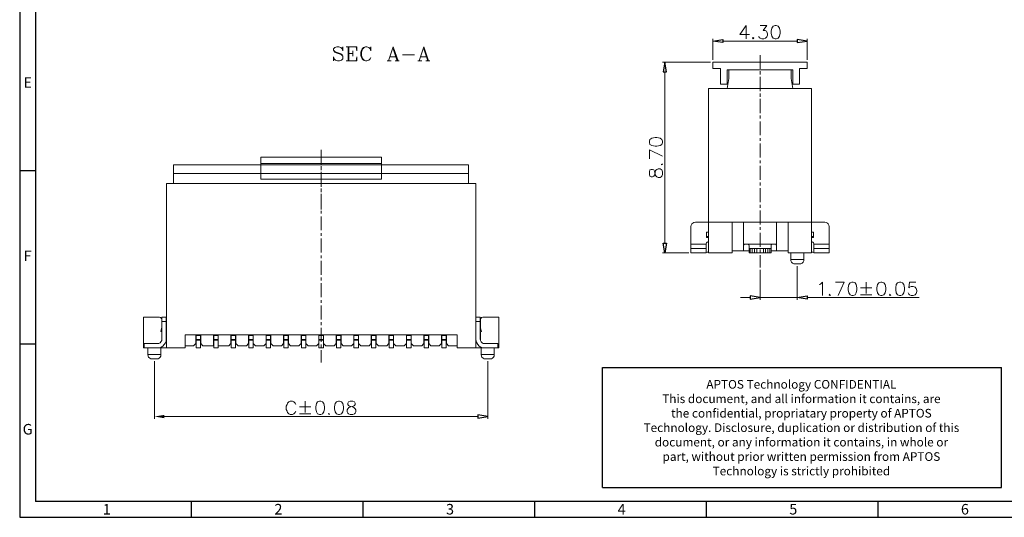
# Model space of a CAD drawing. Units: millimetres. Extents: x 13.7 to 26.2, y -9 to -0.2.
# Drawn here: x 13.7 to 20.9, y -9 to -5.4 of the extents above; entities that cross this region are included whole.
import ezdxf

# ---------------------------------------------------------------- set-up
doc = ezdxf.new("R2010")
doc.units = ezdxf.units.MM
doc.header["$MEASUREMENT"] = 0
doc.layers.get('0').update_dxf_attribs({"linetype": 'CONTINUOUS'})
doc.styles.add('A', font='ROMANS.shx', dxfattribs={"height": 1})

msp = doc.modelspace()

# ---------------------------------------------------------------- hatches: boundary and pattern name
at = {"true_color": 0x000007}
msp.add_hatch(color=7, dxfattribs=at).paths.add_polyline_path([(14.7779, -8.2806), (14.7779, -8.3047), (14.7066, -8.2923)])

# ---------------------------------------------------------------- linework, layer by layer
at = {"linetype": 'Continuous', "lineweight": -3}
for p, q in [((13.7291, -0.2227), (13.7291, -9.0232)), ((13.8442, -0.3378), (13.8442, -8.9081)), ((13.7291, -6.5088), (13.8442, -6.5088)), ((13.7291, -7.766), (13.8442, -7.766)), ((17.9556, -8.808), (17.9556, -7.937)), ((17.9556, -7.937), (20.8493, -7.937)), ((20.8493, -8.808), (20.8493, -7.937)), ((17.9556, -8.808), (20.8493, -8.808)), ((26.0604, -8.9081), (13.8442, -8.9081)), ((14.9738, -8.9081), (14.9738, -9.0232)), ((16.2184, -8.9081), (16.2184, -9.0232)), ((17.463, -8.9081), (17.463, -9.0232)), ((18.7077, -8.9081), (18.7077, -9.0232)), ((19.9523, -8.9081), (19.9523, -9.0232)), ((13.7291, -9.0232), (26.1755, -9.0232))]:
    msp.add_line(p, q, dxfattribs=at)
at = {"color": 7, "linetype": 'Continuous', "lineweight": 20, "true_color": 0x000007}
for points in [[(18.9986, -5.4576), (18.9528, -5.5217), (19.0212, -5.5217)], [(18.9986, -5.4576), (18.9986, -5.5538)], [(19.0984, -5.4576), (19.1487, -5.4576), (19.1217, -5.4941), (19.1348, -5.4941), (19.1443, -5.4992), (19.1487, -5.5035), (19.153, -5.5174), (19.153, -5.5261), (19.1487, -5.54), (19.1392, -5.5494), (19.1254, -5.5538), (19.1122, -5.5538), (19.0984, -5.5494), (19.0933, -5.5451), (19.0889, -5.5356)], [(18.7561, -5.7061), (18.7561, -5.5538)], [(18.8282, -5.5698), (19.3686, -5.5698)], [(19.4407, -5.7061), (19.4407, -5.5538)], [(16.0679, -5.6263), (16.0723, -5.6124), (16.0723, -5.6409), (16.0679, -5.6263), (16.0585, -5.6168), (16.0439, -5.6124), (16.0301, -5.6124), (16.0148, -5.6168), (16.0053, -5.6263), (16.0053, -5.6365), (16.0104, -5.646), (16.0148, -5.6503), (16.025, -5.6554), (16.0541, -5.6656), (16.0636, -5.67), (16.0723, -5.6795)], [(16.0053, -5.6365), (16.0148, -5.646), (16.025, -5.6503), (16.0541, -5.6605), (16.0636, -5.6656), (16.0679, -5.67), (16.0723, -5.6795), (16.0723, -5.6992), (16.0636, -5.7086), (16.049, -5.713), (16.0344, -5.713), (16.0206, -5.7086), (16.0104, -5.6992), (16.0053, -5.6839), (16.0053, -5.713), (16.0104, -5.6992)], [(16.0971, -5.6124), (16.1743, -5.6124), (16.1743, -5.6409), (16.1699, -5.6124)], [(16.1116, -5.6124), (16.1116, -5.713)], [(16.1167, -5.6124), (16.1167, -5.713)], [(16.1451, -5.6409), (16.1451, -5.6795)], [(16.2704, -5.6263), (16.2748, -5.6409), (16.2748, -5.6124), (16.2704, -5.6263), (16.2609, -5.6168), (16.2464, -5.6124), (16.2369, -5.6124), (16.2216, -5.6168), (16.2121, -5.6263), (16.2078, -5.6365), (16.2034, -5.6503), (16.2034, -5.6744), (16.2078, -5.689), (16.2121, -5.6992), (16.2216, -5.7086), (16.2369, -5.713), (16.2464, -5.713), (16.2609, -5.7086), (16.2704, -5.6992), (16.2748, -5.689)], [(16.2369, -5.6124), (16.2267, -5.6168), (16.2172, -5.6263), (16.2121, -5.6365), (16.2078, -5.6503), (16.2078, -5.6744), (16.2121, -5.689), (16.2172, -5.6992), (16.2267, -5.7086), (16.2369, -5.713)], [(16.4044, -5.713), (16.4379, -5.6124), (16.4729, -5.713)], [(16.4379, -5.6263), (16.467, -5.713)], [(16.6265, -5.713), (16.66, -5.6124), (16.6935, -5.713)], [(16.66, -5.6263), (16.6891, -5.713)], [(16.0971, -5.713), (16.1743, -5.713), (16.1743, -5.6839), (16.1699, -5.713)], [(16.1167, -5.6605), (16.1451, -5.6605)], [(16.4146, -5.6839), (16.4576, -5.6839)], [(16.5064, -5.67), (16.593, -5.67)], [(16.636, -5.6839), (16.6782, -5.6839)], [(19.0984, -5.6733), (19.0984, -5.7724)], [(19.0984, -5.7673), (19.0984, -5.6784)], [(16.3949, -5.713), (16.4241, -5.713)], [(16.4532, -5.713), (16.4816, -5.713)], [(16.6163, -5.713), (16.6447, -5.713)], [(16.6739, -5.713), (16.703, -5.713)], [(18.7401, -5.7222), (18.392, -5.7222)], [(19.4407, -5.7222), (18.7561, -5.7222)], [(18.7561, -5.7222), (18.7561, -5.7695), (18.8122, -5.7695)], [(18.8122, -5.8818), (18.8122, -5.7695)], [(18.8595, -5.7783), (18.8595, -5.8818)], [(19.3366, -5.7783), (18.8595, -5.7783)], [(18.8719, -5.7783), (18.8719, -5.8417)], [(19.3249, -5.7783), (18.8719, -5.7783), (19.3249, -5.7783), (18.8719, -5.7783), (19.3249, -5.7783), (18.8719, -5.7783)], [(19.3249, -5.8417), (19.3249, -5.7783)], [(19.3366, -5.8818), (19.3366, -5.7783)], [(19.3846, -5.7695), (19.4407, -5.7695), (19.4407, -5.7222)], [(19.3846, -5.7695), (19.3846, -5.8818)], [(18.4073, -5.7936), (18.4073, -7.0346)], [(18.8719, -5.8417), (18.8595, -5.9131)], [(19.0984, -5.8074), (19.0984, -5.7885)], [(19.0984, -5.7928), (19.0984, -5.8125)], [(19.0984, -5.9291), (19.0984, -5.8286)], [(19.0984, -5.8329), (19.0984, -5.9335)], [(19.3366, -5.9131), (19.3249, -5.8417)], [(18.7248, -7.1061), (18.7248, -5.9131)], [(18.7248, -5.9131), (19.472, -5.9131)], [(18.8595, -5.8818), (18.8122, -5.8818)], [(19.3846, -5.8818), (19.3366, -5.8818)], [(19.472, -7.1061), (19.472, -5.9131)], [(19.0984, -5.9699), (19.0984, -5.9495)], [(19.0984, -5.9539), (19.0984, -5.975)], [(19.0984, -6.0916), (19.0984, -5.9896)], [(19.0984, -5.994), (19.0984, -6.0931)], [(19.0984, -6.1317), (19.0984, -6.1106)], [(19.0984, -6.2527), (19.0984, -6.1521)], [(19.0984, -6.2928), (19.0984, -6.2731)], [(19.0984, -6.4137), (19.0984, -6.3132)], [(16.3524, -6.4114), (15.4771, -6.4114)], [(16.3524, -6.571), (15.4771, -6.571), (15.4771, -6.4114)], [(15.9155, -6.3597), (15.9155, -6.4653)], [(15.9155, -6.4566), (15.9155, -6.3677)], [(16.3524, -6.571), (16.3524, -6.4114)], [(18.2959, -6.4232), (18.2959, -6.3591), (18.392, -6.405)], [(14.8457, -6.4675), (16.9846, -6.4675), (14.8457, -6.4675), (16.9846, -6.4675), (14.8457, -6.4675), (16.9846, -6.4675), (14.8457, -6.4675), (14.8457, -6.6023)], [(15.4771, -6.4588), (16.3524, -6.4588)], [(15.9155, -6.4967), (15.9155, -6.4777)], [(15.9155, -6.485), (15.9155, -6.5054)], [(16.9846, -6.4675), (16.9846, -6.6023)], [(18.3825, -6.4648), (18.3869, -6.4684), (18.392, -6.4648), (18.3869, -6.4597)], [(19.0984, -6.4553), (19.0984, -6.4349)], [(19.0984, -6.5763), (19.0984, -6.475)], [(14.8457, -6.5309), (16.9846, -6.5309)], [(15.9155, -6.6184), (15.9155, -6.5178)], [(15.9155, -6.5258), (15.9155, -6.6264)], [(14.794, -6.6023), (17.0363, -6.6023)], [(14.794, -6.6023), (14.794, -7.7953)], [(15.9155, -6.6592), (15.9155, -6.6388)], [(17.0363, -7.7953), (17.0363, -6.6023)], [(19.0984, -6.6163), (19.0984, -6.5959)], [(19.0984, -6.738), (19.0984, -6.6367)], [(15.9155, -6.6475), (15.9155, -6.6665)], [(15.9155, -6.7809), (15.9155, -6.6788)], [(15.9155, -6.6876), (15.9155, -6.7925)], [(19.0984, -6.7781), (19.0984, -6.7584)], [(15.9155, -6.821), (15.9155, -6.7998)], [(15.9155, -6.9419), (15.9155, -6.8414)], [(19.0984, -6.8991), (19.0984, -6.7985)], [(18.6294, -6.8831), (18.6192, -6.8852), (18.6105, -6.8896), (18.6032, -6.8962), (18.5988, -6.9057), (18.5974, -6.9151)], [(18.5974, -7.1061), (18.5974, -6.9151)], [(18.6294, -6.8831), (19.5681, -6.8831)], [(18.896, -7.1061), (18.896, -6.8831)], [(18.979, -6.8831), (18.979, -7.09)], [(19.0984, -6.9399), (19.0984, -6.9195)], [(19.2178, -6.8831), (19.2178, -7.09)], [(19.3016, -7.1061), (19.3016, -6.8831)], [(19.5995, -6.9151), (19.598, -6.9057), (19.5929, -6.8962), (19.5871, -6.8896), (19.5776, -6.8852), (19.5681, -6.8831)], [(19.5995, -7.1061), (19.5995, -6.9151)], [(15.9155, -6.982), (15.9155, -6.9623)], [(18.7103, -6.9552), (18.7248, -6.9552)], [(18.7103, -6.9953), (18.7103, -6.9552)], [(18.7103, -6.9865), (18.7248, -6.9865)], [(18.7248, -6.9953), (18.7103, -6.9953)], [(19.0984, -7.0616), (19.0984, -6.9596)], [(19.472, -6.9552), (19.4858, -6.9552), (19.4858, -6.9953)], [(19.4858, -6.9865), (19.472, -6.9865)], [(19.472, -6.9953), (19.4858, -6.9953)], [(15.9155, -7.103), (15.9155, -7.0024)], [(18.5974, -7.0427), (18.7088, -7.0427)], [(18.7197, -7.0266), (18.7139, -7.0281), (18.7103, -7.0325), (18.7088, -7.0383)], [(18.7088, -7.1061), (18.7088, -7.0383)], [(18.7248, -7.0266), (18.7197, -7.0266)], [(18.9899, -7.0427), (18.9848, -7.0434), (18.9812, -7.0485), (18.979, -7.0543)], [(18.9899, -7.0427), (19.2062, -7.0427)], [(19.019, -7.0543), (19.0168, -7.0485), (19.0132, -7.0434), (19.0081, -7.0427)], [(19.019, -7.1061), (19.019, -7.0543)], [(19.1887, -7.0427), (19.1829, -7.0434), (19.1792, -7.0485), (19.1785, -7.0543)], [(19.1785, -7.1061), (19.1785, -7.0543)], [(19.2178, -7.0543), (19.2164, -7.0485), (19.212, -7.0434), (19.2062, -7.0427)], [(19.472, -7.0266), (19.4764, -7.0266)], [(19.488, -7.0383), (19.4873, -7.0325), (19.4822, -7.0281), (19.4764, -7.0266)], [(19.488, -7.1061), (19.488, -7.0383)], [(19.5995, -7.0427), (19.488, -7.0427)], [(15.9155, -7.1445), (15.9155, -7.1241)], [(18.5821, -7.1061), (18.392, -7.1061)], [(18.7088, -7.0747), (18.5974, -7.0747)], [(18.7088, -7.1061), (18.5974, -7.1061)], [(18.7088, -7.1061), (18.7197, -7.1017)], [(18.7248, -7.0966), (18.7197, -7.1017)], [(18.896, -7.1061), (18.7248, -7.1061)], [(19.019, -7.09), (18.896, -7.09)], [(19.019, -7.0747), (19.0263, -7.0747), (19.0263, -7.1061)], [(19.1785, -7.1061), (19.019, -7.1061)], [(19.0263, -7.0747), (19.1698, -7.0747)], [(19.0423, -7.1061), (19.0423, -7.0747)], [(19.0591, -7.1061), (19.0591, -7.0747)], [(19.0751, -7.1061), (19.0751, -7.0747)], [(19.0984, -7.1017), (19.0984, -7.0813)], [(19.0984, -7.2117), (19.0984, -7.1221)], [(19.1224, -7.0747), (19.1224, -7.1061)], [(19.1385, -7.0747), (19.1385, -7.1061)], [(19.1545, -7.1061), (19.1545, -7.0747)], [(19.1785, -7.0747), (19.1698, -7.0747), (19.1698, -7.1061)], [(19.3016, -7.09), (19.1785, -7.09)], [(19.3016, -7.1061), (19.472, -7.1061)], [(19.4159, -7.1542), (19.3213, -7.1542), (19.3213, -7.1061)], [(19.4159, -7.1061), (19.4159, -7.1542)], [(19.472, -7.0966), (19.4764, -7.1017), (19.488, -7.1061)], [(19.5995, -7.0747), (19.488, -7.0747)], [(19.5995, -7.1061), (19.488, -7.1061)], [(15.9155, -7.2655), (15.9155, -7.1642)], [(19.3213, -7.1542), (19.3227, -7.1644), (19.3278, -7.1724), (19.3344, -7.1797), (19.3431, -7.1848), (19.3526, -7.1855)], [(19.3526, -7.1855), (19.3846, -7.1855), (19.3948, -7.1848), (19.4028, -7.1797), (19.4108, -7.1724), (19.4152, -7.1644), (19.4159, -7.1542)], [(19.3686, -7.2015), (19.3686, -7.4457)], [(19.0984, -7.2278), (19.0984, -7.4457)], [(15.9155, -7.3056), (15.9155, -7.2852)], [(15.9155, -7.4273), (15.9155, -7.326)], [(19.5281, -7.3363), (19.5376, -7.332), (19.5507, -7.3181), (19.5507, -7.4143)], [(19.6461, -7.3181), (19.7094, -7.3181), (19.6643, -7.4143)], [(19.8682, -7.3181), (19.8682, -7.3997)], [(20.2279, -7.3181), (20.1821, -7.3181), (20.1777, -7.3589), (20.1821, -7.3546), (20.1952, -7.3495), (20.2097, -7.3495), (20.2236, -7.3546), (20.2316, -7.364), (20.2367, -7.3779), (20.2367, -7.3859), (20.2316, -7.3997), (20.2236, -7.4092), (20.2097, -7.4143), (20.1952, -7.4143), (20.1821, -7.4092), (20.1777, -7.4049), (20.1733, -7.3954)], [(19.6053, -7.4049), (19.6009, -7.4092), (19.6053, -7.4143), (19.6104, -7.4092)], [(19.8281, -7.3589), (19.909, -7.3589)], [(19.8281, -7.4092), (19.909, -7.4092)], [(20.0415, -7.4049), (20.0371, -7.4092), (20.0415, -7.4143), (20.0466, -7.4092)], [(15.9155, -7.4674), (15.9155, -7.4477)], [(15.9155, -7.5883), (15.9155, -7.4878)], [(19.0263, -7.4296), (18.9557, -7.4296)], [(19.0984, -7.4296), (19.3686, -7.4296)], [(19.4407, -7.4296), (20.252, -7.4296)], [(14.6272, -7.7953), (14.6272, -7.5723)], [(14.6272, -7.5723), (14.743, -7.5723)], [(14.759, -7.5883), (14.7568, -7.581), (14.751, -7.5752), (14.743, -7.5723)], [(14.759, -7.651), (14.759, -7.5883)], [(14.7605, -7.6124), (14.759, -7.6124)], [(14.7605, -7.7319), (14.7605, -7.5723)], [(14.7925, -7.5723), (14.7605, -7.5723)], [(14.7925, -7.6044), (14.7605, -7.6044)], [(14.7925, -7.7319), (14.7925, -7.5723)], [(15.9155, -7.6291), (15.9155, -7.6087)], [(17.0377, -7.7319), (17.0377, -7.5723)], [(17.0698, -7.5723), (17.0377, -7.5723)], [(17.0698, -7.6044), (17.0377, -7.6044)], [(17.0698, -7.7319), (17.0698, -7.5723)], [(17.0712, -7.6124), (17.0698, -7.6124)], [(17.0872, -7.5723), (17.0785, -7.5752), (17.0734, -7.581), (17.0712, -7.5883)], [(17.0712, -7.5883), (17.0712, -7.651)], [(17.203, -7.5723), (17.0872, -7.5723)], [(17.203, -7.7953), (17.203, -7.5723)], [(14.7605, -7.6444), (14.7525, -7.6758), (14.7605, -7.6787)], [(14.759, -7.6444), (14.7605, -7.6444)], [(14.759, -7.7414), (14.759, -7.678)], [(14.7925, -7.6444), (14.794, -7.6444)], [(14.7925, -7.6605), (14.794, -7.6605)], [(14.9294, -7.7006), (16.9008, -7.7006)], [(14.9294, -7.7006), (14.9294, -7.7953)], [(15.0066, -7.7006), (15.0066, -7.764)], [(15.0088, -7.7953), (15.0088, -7.7006)], [(15.0401, -7.7049), (15.0088, -7.7049)], [(15.0401, -7.7953), (15.0401, -7.7006)], [(15.0423, -7.7006), (15.0423, -7.764)], [(15.0576, -7.7793), (15.1341, -7.7793), (15.1341, -7.7006)], [(15.1362, -7.7953), (15.1362, -7.7006)], [(15.1676, -7.7049), (15.1362, -7.7049)], [(15.1676, -7.7953), (15.1676, -7.7006)], [(15.169, -7.7006), (15.169, -7.7793)], [(15.2455, -7.7793), (15.2608, -7.764), (15.2608, -7.7006)], [(15.263, -7.7953), (15.263, -7.7006)], [(15.295, -7.7049), (15.263, -7.7049)], [(15.295, -7.7953), (15.295, -7.7006)], [(15.2965, -7.7006), (15.2965, -7.764)], [(15.389, -7.7006), (15.389, -7.764), (15.3729, -7.7793)], [(15.3904, -7.7953), (15.3904, -7.7006)], [(15.4225, -7.7049), (15.3904, -7.7049)], [(15.4225, -7.7953), (15.4225, -7.7006)], [(15.4232, -7.7006), (15.4232, -7.764), (15.4392, -7.7793)], [(15.5157, -7.7006), (15.5157, -7.764)], [(15.5171, -7.7953), (15.5171, -7.7006)], [(15.5492, -7.7049), (15.5171, -7.7049)], [(15.5492, -7.7953), (15.5492, -7.7006)], [(15.5514, -7.7006), (15.5514, -7.764), (15.5666, -7.7793)], [(15.6431, -7.7006), (15.6431, -7.764)], [(15.6446, -7.7953), (15.6446, -7.7006)], [(15.6766, -7.7049), (15.6446, -7.7049)], [(15.6766, -7.7953), (15.6766, -7.7006)], [(15.6781, -7.7006), (15.6781, -7.764), (15.6934, -7.7793)], [(15.7698, -7.7006), (15.7698, -7.764)], [(15.772, -7.7953), (15.772, -7.7006)], [(15.8033, -7.7049), (15.772, -7.7049)], [(15.8033, -7.7953), (15.8033, -7.7006)], [(15.8055, -7.7006), (15.8055, -7.764), (15.8215, -7.7793)], [(15.898, -7.7006), (15.898, -7.764)], [(15.8987, -7.7953), (15.8987, -7.7006)], [(15.9315, -7.7049), (15.8987, -7.7049)], [(15.9155, -7.7508), (15.9155, -7.6488)], [(15.9315, -7.7953), (15.9315, -7.7006)], [(15.9322, -7.7006), (15.9322, -7.764)], [(16.0247, -7.7006), (16.0247, -7.764)], [(16.0262, -7.7953), (16.0262, -7.7006)], [(16.0582, -7.7049), (16.0262, -7.7049)], [(16.0582, -7.7953), (16.0582, -7.7006)], [(16.0597, -7.7006), (16.0597, -7.764)], [(16.1522, -7.7006), (16.1522, -7.764)], [(16.1529, -7.7953), (16.1529, -7.7006)], [(16.1857, -7.7049), (16.1529, -7.7049)], [(16.1857, -7.7953), (16.1857, -7.7006)], [(16.1871, -7.7006), (16.1871, -7.764)], [(16.2789, -7.7006), (16.2789, -7.764)], [(16.2811, -7.7953), (16.2811, -7.7006)], [(16.3124, -7.7049), (16.2811, -7.7049)], [(16.3124, -7.7953), (16.3124, -7.7006)], [(16.3146, -7.7006), (16.3146, -7.764)], [(16.4071, -7.7006), (16.4071, -7.764)], [(16.4078, -7.7953), (16.4078, -7.7006)], [(16.4406, -7.7049), (16.4078, -7.7049)], [(16.4406, -7.7953), (16.4406, -7.7006)], [(16.4413, -7.7006), (16.4413, -7.764), (16.4573, -7.7793)], [(16.5338, -7.7006), (16.5338, -7.764)], [(16.5352, -7.7953), (16.5352, -7.7006)], [(16.5673, -7.7049), (16.5352, -7.7049)], [(16.5673, -7.7953), (16.5673, -7.7006)], [(16.5687, -7.7006), (16.5687, -7.764), (16.5847, -7.7793)], [(16.6612, -7.7006), (16.6612, -7.764)], [(16.6619, -7.7953), (16.6619, -7.7006)], [(16.694, -7.7049), (16.6619, -7.7049)], [(16.694, -7.7953), (16.694, -7.7006)], [(16.6954, -7.7006), (16.6954, -7.764), (16.7115, -7.7793)], [(16.7879, -7.7006), (16.7879, -7.764)], [(16.7901, -7.7953), (16.7901, -7.7006)], [(16.8214, -7.7049), (16.7901, -7.7049)], [(16.8214, -7.7953), (16.8214, -7.7006)], [(16.8236, -7.7006), (16.8236, -7.764)], [(16.9008, -7.7006), (16.9008, -7.7953)], [(17.0363, -7.6444), (17.0377, -7.6444)], [(17.0363, -7.6605), (17.0377, -7.6605)], [(17.0712, -7.6444), (17.0698, -7.6444), (17.0778, -7.6758)], [(17.0698, -7.6787), (17.0778, -7.6758)], [(17.0712, -7.678), (17.0712, -7.7414)], [(14.7292, -7.764), (14.633, -7.764), (14.633, -7.7953)], [(14.7292, -7.764), (14.7379, -7.7618), (14.7474, -7.7574), (14.7539, -7.7508), (14.759, -7.7414), (14.7605, -7.7319)], [(14.7292, -7.7953), (14.743, -7.7938), (14.7561, -7.7887), (14.7677, -7.7815), (14.7779, -7.7712), (14.786, -7.7589), (14.7903, -7.7457), (14.7925, -7.7319)], [(14.9294, -7.7793), (14.9906, -7.7793)], [(15.0066, -7.764), (14.9906, -7.7793)], [(15.0401, -7.7348), (15.0088, -7.7348)], [(15.0401, -7.7392), (15.0088, -7.7392)], [(15.0423, -7.764), (15.0576, -7.7793)], [(15.1676, -7.7348), (15.1362, -7.7348)], [(15.1676, -7.7392), (15.1362, -7.7392)], [(15.169, -7.7793), (15.2455, -7.7793)], [(15.295, -7.7348), (15.263, -7.7348)], [(15.295, -7.7392), (15.263, -7.7392)], [(15.2965, -7.764), (15.3125, -7.7793)], [(15.3125, -7.7793), (15.3729, -7.7793)], [(15.4225, -7.7348), (15.3904, -7.7348)], [(15.4225, -7.7392), (15.3904, -7.7392)], [(15.4392, -7.7793), (15.4996, -7.7793)], [(15.5157, -7.764), (15.4996, -7.7793)], [(15.5492, -7.7348), (15.5171, -7.7348)], [(15.5492, -7.7392), (15.5171, -7.7392)], [(15.5666, -7.7793), (15.6278, -7.7793)], [(15.6431, -7.764), (15.6278, -7.7793)], [(15.6766, -7.7348), (15.6446, -7.7348)], [(15.6766, -7.7392), (15.6446, -7.7392)], [(15.6934, -7.7793), (15.7545, -7.7793)], [(15.7698, -7.764), (15.7545, -7.7793)], [(15.8033, -7.7348), (15.772, -7.7348)], [(15.8033, -7.7392), (15.772, -7.7392)], [(15.8215, -7.7793), (15.882, -7.7793)], [(15.898, -7.764), (15.882, -7.7793)], [(15.9315, -7.7348), (15.8987, -7.7348)], [(15.9315, -7.7392), (15.8987, -7.7392)], [(15.9155, -7.7909), (15.9155, -7.7705)], [(15.9322, -7.764), (15.9483, -7.7793)], [(15.9483, -7.7793), (16.0087, -7.7793)], [(16.0247, -7.764), (16.0087, -7.7793)], [(16.0582, -7.7348), (16.0262, -7.7348)], [(16.0582, -7.7392), (16.0262, -7.7392)], [(16.0597, -7.764), (16.0757, -7.7793)], [(16.0757, -7.7793), (16.1361, -7.7793)], [(16.1522, -7.764), (16.1361, -7.7793)], [(16.1857, -7.7348), (16.1529, -7.7348)], [(16.1857, -7.7392), (16.1529, -7.7392)], [(16.1871, -7.764), (16.2024, -7.7793)], [(16.2024, -7.7793), (16.2629, -7.7793)], [(16.2789, -7.764), (16.2629, -7.7793)], [(16.3124, -7.7348), (16.2811, -7.7348)], [(16.3124, -7.7392), (16.2811, -7.7392)], [(16.3146, -7.764), (16.3306, -7.7793)], [(16.3306, -7.7793), (16.391, -7.7793)], [(16.4071, -7.764), (16.391, -7.7793)], [(16.4406, -7.7348), (16.4078, -7.7348)], [(16.4406, -7.7392), (16.4078, -7.7392)], [(16.4573, -7.7793), (16.5177, -7.7793)], [(16.5338, -7.764), (16.5177, -7.7793)], [(16.5673, -7.7348), (16.5352, -7.7348)], [(16.5673, -7.7392), (16.5352, -7.7392)], [(16.5847, -7.7793), (16.6452, -7.7793)], [(16.6612, -7.764), (16.6452, -7.7793)], [(16.694, -7.7348), (16.6619, -7.7348)], [(16.694, -7.7392), (16.6619, -7.7392)], [(16.7115, -7.7793), (16.7719, -7.7793)], [(16.7879, -7.764), (16.7719, -7.7793)], [(16.8214, -7.7348), (16.7901, -7.7348)], [(16.8214, -7.7392), (16.7901, -7.7392)], [(16.8236, -7.764), (16.8396, -7.7793)], [(16.8396, -7.7793), (16.9008, -7.7793)], [(17.0377, -7.7319), (17.0399, -7.7457), (17.0443, -7.7589), (17.0516, -7.7712), (17.0618, -7.7815), (17.0741, -7.7887), (17.0872, -7.7938), (17.1011, -7.7953)], [(17.0698, -7.7319), (17.0712, -7.7414), (17.0763, -7.7508), (17.0829, -7.7574), (17.0916, -7.7618), (17.1011, -7.764)], [(17.1011, -7.764), (17.1972, -7.764), (17.1972, -7.7953)], [(14.9294, -7.7953), (14.6272, -7.7953)], [(14.7539, -7.8434), (14.6592, -7.8434), (14.6592, -7.7953)], [(14.6592, -7.8434), (14.66, -7.8536), (14.6643, -7.8616), (14.6723, -7.8689), (14.6804, -7.874), (14.6906, -7.8747)], [(14.7226, -7.8747), (14.7328, -7.874), (14.7408, -7.8689), (14.7481, -7.8616), (14.7525, -7.8536), (14.7539, -7.8434)], [(14.7539, -7.7953), (14.7539, -7.8434)], [(14.759, -7.7953), (14.759, -7.788)], [(15.0401, -7.7953), (15.0088, -7.7953)], [(15.1676, -7.7953), (15.1362, -7.7953)], [(15.295, -7.7953), (15.263, -7.7953)], [(15.4225, -7.7953), (15.3904, -7.7953)], [(15.5492, -7.7953), (15.5171, -7.7953)], [(15.6766, -7.7953), (15.6446, -7.7953)], [(15.8033, -7.7953), (15.772, -7.7953)], [(15.9315, -7.7953), (15.8987, -7.7953)], [(15.9155, -7.901), (15.9155, -7.8113)], [(16.0582, -7.7953), (16.0262, -7.7953)], [(16.1857, -7.7953), (16.1529, -7.7953)], [(16.3124, -7.7953), (16.2811, -7.7953)], [(16.4406, -7.7953), (16.4078, -7.7953)], [(16.5673, -7.7953), (16.5352, -7.7953)], [(16.694, -7.7953), (16.6619, -7.7953)], [(16.8214, -7.7953), (16.7901, -7.7953)], [(16.9008, -7.7953), (17.203, -7.7953)], [(17.0712, -7.788), (17.0712, -7.7953)], [(17.0763, -7.7953), (17.0763, -7.8434)], [(17.171, -7.8434), (17.0763, -7.8434)], [(17.0763, -7.8434), (17.0778, -7.8536), (17.0814, -7.8616), (17.0894, -7.8689), (17.0982, -7.874), (17.1076, -7.8747)], [(17.1397, -7.8747), (17.1499, -7.874), (17.1579, -7.8689), (17.1659, -7.8616), (17.1703, -7.8536), (17.171, -7.8434)], [(17.171, -7.7953), (17.171, -7.8434)], [(14.7226, -7.8747), (14.6906, -7.8747)], [(14.7066, -7.8908), (14.7066, -8.3083)], [(17.1397, -7.8747), (17.1076, -7.8747)], [(17.1237, -7.8908), (17.1237, -8.3083)], [(15.7312, -8.2041), (15.7261, -8.1947), (15.7167, -8.1866), (15.7087, -8.1815), (15.6897, -8.1815), (15.6803, -8.1866), (15.6722, -8.1947), (15.6679, -8.2041), (15.6628, -8.218), (15.6628, -8.2406), (15.6679, -8.2544), (15.6722, -8.2632), (15.6803, -8.2719), (15.6897, -8.277), (15.7087, -8.277), (15.7167, -8.2719), (15.7261, -8.2632), (15.7312, -8.2544)], [(15.799, -8.1815), (15.799, -8.2632)], [(15.7582, -8.2223), (15.8397, -8.2223)], [(15.7582, -8.2719), (15.8397, -8.2719)], [(15.9716, -8.2675), (15.9679, -8.2719), (15.9716, -8.277), (15.9759, -8.2719)], [(17.0516, -8.2923), (14.7779, -8.2923)]]:
    msp.add_lwpolyline(points, dxfattribs=at)
for points in [[(19.2077, -5.4576), (19.1945, -5.4627), (19.1851, -5.4766), (19.18, -5.4992), (19.18, -5.513), (19.1851, -5.5356), (19.1945, -5.5494), (19.2077, -5.5538), (19.2164, -5.5538), (19.231, -5.5494), (19.239, -5.5356), (19.2433, -5.513), (19.2433, -5.4992), (19.239, -5.4766), (19.231, -5.4627), (19.2164, -5.4576)], [(19.0489, -5.5451), (19.0445, -5.5494), (19.0489, -5.5538), (19.0525, -5.5494)], [(18.2959, -6.3052), (18.3002, -6.319), (18.3141, -6.327), (18.3367, -6.3321), (18.3505, -6.3321), (18.3731, -6.327), (18.3869, -6.319), (18.392, -6.3052), (18.392, -6.2957), (18.3869, -6.2826), (18.3731, -6.2731), (18.3505, -6.2687), (18.3367, -6.2687), (18.3141, -6.2731), (18.3002, -6.2826), (18.2959, -6.2957)], [(18.2959, -6.5369), (18.3002, -6.55), (18.3097, -6.5551), (18.3192, -6.5551), (18.3272, -6.55), (18.3323, -6.5413), (18.3367, -6.5231), (18.341, -6.5092), (18.3505, -6.5012), (18.3592, -6.4961), (18.3731, -6.4961), (18.3825, -6.5012), (18.3869, -6.5048), (18.392, -6.5187), (18.392, -6.5369), (18.3869, -6.55), (18.3825, -6.5551), (18.3731, -6.5595), (18.3592, -6.5595), (18.3505, -6.5551), (18.341, -6.5456), (18.3367, -6.5325), (18.3323, -6.5136), (18.3272, -6.5048), (18.3192, -6.5012), (18.3097, -6.5012), (18.3002, -6.5048), (18.2959, -6.5187)], [(19.764, -7.3181), (19.7509, -7.3225), (19.7415, -7.3363), (19.7371, -7.3589), (19.7371, -7.3728), (19.7415, -7.3954), (19.7509, -7.4092), (19.764, -7.4143), (19.7735, -7.4143), (19.7873, -7.4092), (19.7954, -7.3954), (19.8005, -7.3728), (19.8005, -7.3589), (19.7954, -7.3363), (19.7873, -7.3225), (19.7735, -7.3181)], [(19.9738, -7.3181), (19.9599, -7.3225), (19.9505, -7.3363), (19.9454, -7.3589), (19.9454, -7.3728), (19.9505, -7.3954), (19.9599, -7.4092), (19.9738, -7.4143), (19.9818, -7.4143), (19.9956, -7.4092), (20.0051, -7.3954), (20.0102, -7.3728), (20.0102, -7.3589), (20.0051, -7.3363), (19.9956, -7.3225), (19.9818, -7.3181)], [(20.11, -7.3181), (20.0954, -7.3225), (20.0867, -7.3363), (20.0823, -7.3589), (20.0823, -7.3728), (20.0867, -7.3954), (20.0954, -7.4092), (20.11, -7.4143), (20.1187, -7.4143), (20.1318, -7.4092), (20.1413, -7.3954), (20.1464, -7.3728), (20.1464, -7.3589), (20.1413, -7.3363), (20.1318, -7.3225), (20.1187, -7.3181)], [(15.9031, -8.1815), (15.89, -8.1866), (15.8813, -8.199), (15.8762, -8.2223), (15.8762, -8.2355), (15.8813, -8.2588), (15.89, -8.2719), (15.9031, -8.277), (15.9126, -8.277), (15.9264, -8.2719), (15.9351, -8.2588), (15.9395, -8.2355), (15.9395, -8.2223), (15.9351, -8.199), (15.9264, -8.1866), (15.9126, -8.1815)], [(16.0407, -8.1815), (16.0262, -8.1866), (16.0174, -8.199), (16.0123, -8.2223), (16.0123, -8.2355), (16.0174, -8.2588), (16.0262, -8.2719), (16.0407, -8.277), (16.0488, -8.277), (16.0626, -8.2719), (16.0721, -8.2588), (16.0764, -8.2355), (16.0764, -8.2223), (16.0721, -8.199), (16.0626, -8.1866), (16.0488, -8.1815)], [(16.1259, -8.1815), (16.1128, -8.1866), (16.1085, -8.1947), (16.1085, -8.2041), (16.1128, -8.2136), (16.1216, -8.218), (16.1405, -8.2223), (16.1529, -8.2267), (16.1624, -8.2355), (16.1675, -8.2449), (16.1675, -8.2588), (16.1624, -8.2675), (16.158, -8.2719), (16.1449, -8.277), (16.1259, -8.277), (16.1128, -8.2719), (16.1085, -8.2675), (16.1041, -8.2588), (16.1041, -8.2449), (16.1085, -8.2355), (16.1172, -8.2267), (16.131, -8.2223), (16.1493, -8.218), (16.158, -8.2136), (16.1624, -8.2041), (16.1624, -8.1947), (16.158, -8.1866), (16.1449, -8.1815)]]:
    msp.add_lwpolyline(points, close=True, dxfattribs=at)
at = {"color": 7, "linetype": 'Continuous', "lineweight": -2, "true_color": 0x000007}
for points in [[(18.8282, -5.5575), (18.8282, -5.5808), (18.7561, -5.5698)], [(19.3686, -5.5575), (19.3686, -5.5808), (19.4407, -5.5698)], [(18.3956, -5.7936), (18.4189, -5.7936), (18.4073, -5.7222)], [(18.3956, -7.0346), (18.4189, -7.0346), (18.4073, -7.1061)], [(19.0263, -7.418), (19.0263, -7.4413), (19.0984, -7.4296)], [(19.4407, -7.418), (19.4407, -7.4413), (19.3686, -7.4296)], [(17.0516, -8.2806), (17.0516, -8.3047), (17.1237, -8.2923)]]:
    msp.add_lwpolyline(points, close=True, dxfattribs=at)

# ---------------------------------------------------------------- texts
at = {"linetype": 'Continuous', "lineweight": -3, "char_height": 0.0767, "style": 'A'}
for s, insert, width, attachment_point in [('E', (13.7867, -5.8801), 0.041999, 5), ('F', (13.7867, -7.1374), 0.041999, 5), ('G', (13.7867, -8.3946), 0.041999, 5), ('2', (15.5766, -8.9262), 0.041999, 1), ('3', (16.8212, -8.9262), 0.041999, 1), ('6', (20.5552, -8.9262), 0.041999, 1), ('1', (14.332, -8.9262), 0.041997, 1), ('4', (18.0659, -8.9262), 0.041999, 1), ('5', (19.3105, -8.9262), 0.041999, 1)]:
    msp.add_mtext(s, dxfattribs=dict(at, insert=insert, width=width, attachment_point=attachment_point))
at = {"linetype": 'Continuous', "lineweight": -3, "insert": (19.3984, -8.0275), "char_height": 0.062861, "attachment_point": 2, "style": 'A'}
msp.add_mtext('APTOS Technology CONFIDENTIAL\\PThis document, and all information it contains, are\\Pthe confidential, propriatary property of APTOS\\PTechnology. Disclosure, duplication or distribution of this\\Pdocument, or any information it contains, in whole or\\Ppart, without prior written permission from APTOS\\PTechnology is strictly prohibited ', dxfattribs=at)

doc.saveas('drawing.dxf')
